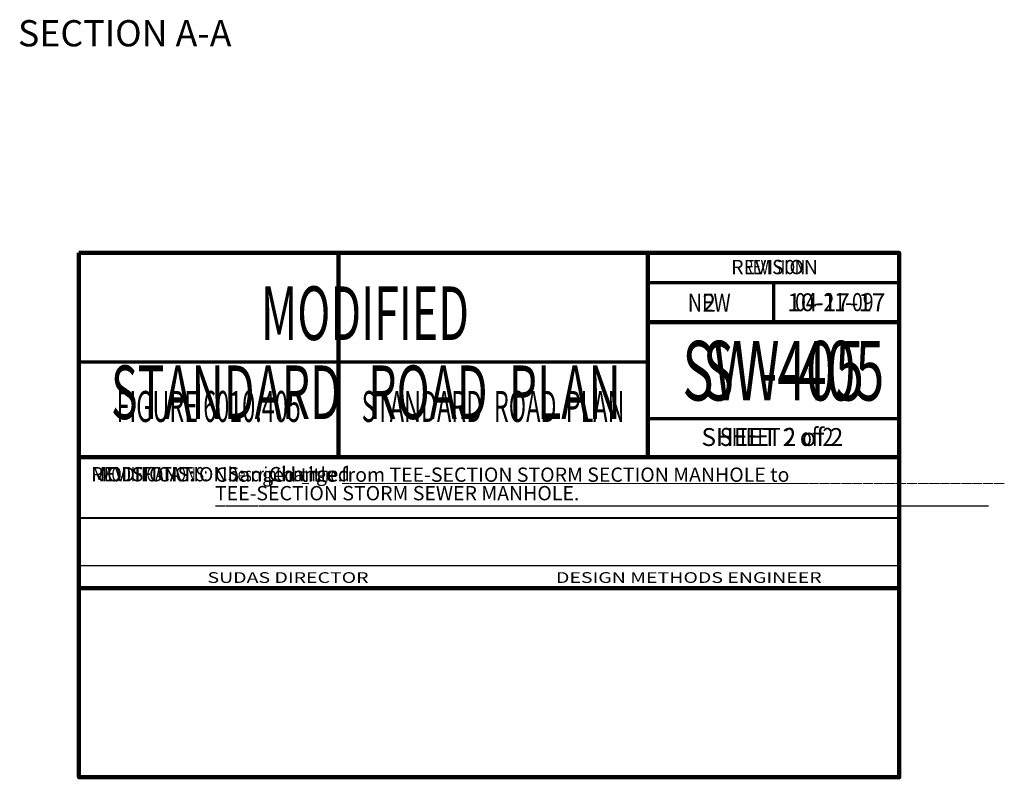
# Model space of a CAD drawing. Units: feet. Extents: x -2137151 to -2130328, y -2138504 to -2136549.
# Drawn here: x -2131154 to -2130328, y -2138504 to -2137868 of the extents above; entities that cross this region are included whole.
import ezdxf
from ezdxf.enums import TextEntityAlignment as Align

# ---------------------------------------------------------------- set-up
doc = ezdxf.new("R2010")
doc.units = ezdxf.units.FT
doc.header["$MEASUREMENT"] = 0
for name, color, linetype, lineweight in [('dsnStdBlock', 7, 'Continuous', 140), ('dsnStdBlockModified', 7, 'Continuous', 40), ('dsnStdBlockNotModified', 7, 'Continuous', 40), ('Level 1', 7, 'Continuous', 0), ('Level 12', 7, 'Continuous', 0), ('Level 5', 7, 'Continuous', 0)]:
    doc.layers.add(name, color=color, linetype=linetype, lineweight=lineweight)
doc.styles.add('Style-arial', font='arial.shx')
doc.styles.add('Style-GEOMETRICFUTURA_211_B_L', font='GEOMETRICFUTURA_211_B_L.shx')
doc.styles.add('Style-ROAD_DESIGN_GENERAL', font='ROAD_DESIGN_GENERAL.shx')

# ---------------------------------------------------------------- blocks, each defined once
blk = doc.blocks.new('SBLOCKMOD_1')
at = {"layer": 'dsnStdBlockModified', "color": 7, "linetype": 'Continuous', "lineweight": 140}
for p, q in [((-210.91, 440.01), (-210.91, 348.67)), ((-210.91, 381.87), (0, 381.87)), ((-210.91, 348.67), (-210.91, 268.66)), ((-688.02, 268.66), (0, 268.66)), ((-688.02, 158.66), (0, 158.66))]:
    blk.add_line(p, q, dxfattribs=at)
at = {"layer": 'dsnStdBlockModified', "color": 7, "linetype": 'Continuous', "lineweight": 70}
for p, q in [((-210.91, 415.07), (0, 415.07)), ((-105.46, 415.07), (-105.46, 381.87)), ((0, 300.87), (-210.91, 300.87))]:
    blk.add_line(p, q, dxfattribs=at)
at = {"layer": 'dsnStdBlockModified', "color": 7, "linetype": 'Continuous', "lineweight": 140, "flags": 128}
blk.add_lwpolyline([(-688.02, 440.01), (0, 440.01), (0, 0), (-688.02, 0), (-688.02, 440.01)], close=True, dxfattribs=at)
at = {"layer": 'dsnStdBlockModified', "color": 2, "linetype": 'Continuous', "lineweight": 40}
blk.add_point((-686.35, 439.46), dxfattribs=at)
at = {"layer": 'dsnStdBlockModified', "color": 3, "linetype": 'Continuous', "lineweight": 53, "style": 'Style-ROAD_DESIGN_GENERAL'}
for s, height, width, p in [('REVISION', 12, 0.7, (-104.55, 428.16)), ('NEW', 15.2, 0.789478, (-159.35, 398.24)), ('04-21-09', 15.2, 0.789478, (-54.45, 398.72))]:
    blk.add_text(s, height=height, dxfattribs=dict(at, width=width)).set_placement(p, align=Align.MIDDLE_CENTER)
at = {"layer": 'dsnStdBlockModified', "color": 4, "linetype": 'Continuous', "lineweight": 13, "style": 'Style-GEOMETRICFUTURA_211_B_L'}
for s, height, width, p in [('MODIFIED', 45.001, 0.610266, (-448.1, 389.43)), ('SW-405', 50, 0.64, (-88.62, 341.19)), ('STANDARD', 45.001, 0.610266, (-564.73, 323.08)), ('ROAD', 45.001, 0.610266, (-395.32, 323.08)), ('PLAN', 45.001, 0.610266, (-280.53, 323.08))]:
    blk.add_text(s, height=height, dxfattribs=dict(at, width=width)).set_placement(p, align=Align.MIDDLE_CENTER)
at = {"layer": 'dsnStdBlockModified', "color": 3, "linetype": 'Continuous', "lineweight": 80, "style": 'Style-ROAD_DESIGN_GENERAL', "width": 0.789478}
blk.add_text('SHEET 2 of 2', height=15.2003, dxfattribs=at).set_placement((-102.75, 285.62), align=Align.MIDDLE_CENTER)
at = {"layer": 'dsnStdBlockModified', "color": 3, "linetype": 'Continuous', "lineweight": 40, "style": 'Style-ROAD_DESIGN_GENERAL', "width": 0.7}
blk.add_text('MODIFICATIONS:', height=12.0003, dxfattribs=at).set_placement((-625.03, 254.33), align=Align.MIDDLE_CENTER)
for tag, p in [('SBLOCKMOD_1_95153', (-562.73, 254.33)), ('SBLOCKMOD_1_95148', (-562.73, 235.51))]:
    blk.add_attdef(tag, text='', height=12, dxfattribs=at).set_placement(p, align=Align.MIDDLE_LEFT)
blk = doc.blocks.new('STDSUDAS_Block_1')
at = {"layer": 'dsnStdBlock', "color": 7, "linetype": 'Continuous', "lineweight": 140}
for p, q in [((-210.91, 440.01), (-210.91, 348.67)), ((-210.91, 381.87), (0, 381.87)), ((-210.91, 348.67), (-210.91, 268.66)), ((-688.02, 268.66), (0, 268.66)), ((-688.02, 158.66), (0, 158.66))]:
    blk.add_line(p, q, dxfattribs=at)
at = {"layer": 'dsnStdBlock', "color": 7, "linetype": 'Continuous', "lineweight": 70}
for p, q in [((-210.91, 415.07), (0, 415.07)), ((-105.46, 415.07), (-105.46, 381.87)), ((0, 300.87), (-210.91, 300.87))]:
    blk.add_line(p, q, dxfattribs=at)
at = {"layer": 'dsnStdBlock', "color": 7, "linetype": 'Continuous', "lineweight": 140, "flags": 128}
blk.add_lwpolyline([(-688.02, 440.01), (0, 440.01), (0, 0), (-688.02, 0), (-688.02, 440.01)], close=True, dxfattribs=at)
at = {"layer": 'dsnStdBlockNotModified', "color": 7, "linetype": 'Continuous', "lineweight": 40}
blk.add_line((-688.02, 217.66), (0, 217.66), dxfattribs=at)
at = {"layer": 'Level 5', "color": 7, "linetype": 'Continuous', "lineweight": 140}
for p, q in [((-470.25, 440.01), (-470.25, 348.67)), ((-470.25, 348.67), (-470.25, 268.66))]:
    blk.add_line(p, q, dxfattribs=at)
at = {"layer": 'Level 5', "color": 7, "linetype": 'Continuous', "lineweight": 70}
blk.add_line((-688.02, 348.67), (-210.91, 348.67), dxfattribs=at)
at = {"layer": 'Level 5', "color": 7, "linetype": 'Continuous', "lineweight": 30}
blk.add_line((-688.02, 177.66), (0, 177.66), dxfattribs=at)
at = {"layer": 'dsnStdBlock', "color": 7, "linetype": 'Continuous', "lineweight": 53, "style": 'Style-arial'}
for s, height, p in [('REVISION', 12, (-104.55, 428.16)), ('2', 15, (-159.35, 398.14)), ('10-17-17', 15, (-52.73, 398.62))]:
    blk.add_text(s, height=height, dxfattribs=at).set_placement(p, align=Align.MIDDLE_CENTER)
at = {"layer": 'dsnStdBlock', "color": 7, "linetype": 'Continuous', "lineweight": 13}
for s, height, style, width, p in [('SW-405', 50, 'Style-arial', 0.64, (-105.69, 341.19)), ('FIGURE 6010.405', 26, 'Style-GEOMETRICFUTURA_211_B_L', 0.553846, (-579.26, 311.2)), ('STANDARD', 26, 'Style-GEOMETRICFUTURA_211_B_L', 0.553846, (-400.26, 311.2)), ('ROAD', 26, 'Style-GEOMETRICFUTURA_211_B_L', 0.553846, (-313.72, 311.2)), ('PLAN', 26, 'Style-GEOMETRICFUTURA_211_B_L', 0.553846, (-255.09, 311.2))]:
    blk.add_text(s, height=height, dxfattribs=dict(at, style=style, width=width)).set_placement(p, align=Align.MIDDLE_CENTER)
at = {"layer": 'dsnStdBlock', "color": 7, "linetype": 'Continuous', "lineweight": 80, "style": 'Style-arial'}
blk.add_text('SHEET 2 of 2', height=15, dxfattribs=at).set_placement((-106.38, 285.52), align=Align.MIDDLE_CENTER)
at = {"layer": 'dsnStdBlockModified', "color": 7, "linetype": 'Continuous', "lineweight": 40, "style": 'Style-arial'}
blk.add_text('MODIFICATIONS:', height=12, dxfattribs=at).set_placement((-677.7, 254.33), align=Align.MIDDLE_LEFT)
for tag, p in [('STDSUDAS_Block_1_95280', (-528.75, 254.41)), ('STDSUDAS_Block_1_95283', (-528.75, 235.51))]:
    blk.add_attdef(tag, text='', height=12, dxfattribs=at).set_placement(p, align=Align.MIDDLE_LEFT)
at = {"layer": 'dsnStdBlockNotModified', "color": 7, "linetype": 'Continuous', "lineweight": 40, "style": 'Style-arial'}
blk.add_text('REVISIONS:', height=12, dxfattribs=at).set_placement((-678.02, 254.33), align=Align.MIDDLE_LEFT)
at = {"layer": 'dsnStdBlockNotModified', "color": 7, "linetype": 'Continuous', "lineweight": 30, "style": 'Style-arial', "width": 1.332922}
for s, p in [('SUDAS DIRECTOR', (-512.66, 167.63)), ('DESIGN METHODS ENGINEER', (-176.48, 167.63))]:
    blk.add_text(s, height=9.003, dxfattribs=at).set_placement(p, align=Align.MIDDLE_CENTER)
at = {"layer": 'dsnStdBlockNotModified', "color": 7, "linetype": 'Continuous', "lineweight": 40, "insert": (-573.95, 252.41), "char_height": 12, "attachment_point": 4, "line_spacing_factor": 0.776524, "style": 'Style-arial'}
blk.add_mtext('\\PChanged title from TEE-SECTION STORM SECTION MANHOLE to \\PTEE-SECTION STORM SEWER MANHOLE.', dxfattribs=at)
at = {"layer": 'dsnStdBlockNotModified', "color": 7, "linetype": 'Continuous', "lineweight": 40, "style": 'Style-arial'}
blk.add_attdef('STDSUDAS_Block_1_95282', text='', height=12, dxfattribs=at).set_placement((-573.95, 235.51), align=Align.MIDDLE_LEFT)

msp = doc.modelspace()

# ---------------------------------------------------------------- linework, layer by layer
at = {"layer": 'Level 12', "color": 251, "linetype": 'Continuous', "flags": 128}
msp.add_lwpolyline([(-2131104.16, -2138063.64), (-2130416.15, -2138063.64), (-2130416.15, -2138503.65), (-2131104.16, -2138503.65), (-2131104.16, -2138063.64)], close=True, dxfattribs=at)

# ---------------------------------------------------------------- block references
at = {"layer": 'dsnStdBlock', "color": 7, "linetype": 'Continuous', "lineweight": 140}
msp.add_blockref('STDSUDAS_Block_1', (-2130416.15, -2138503.65), dxfattribs=at).add_auto_attribs({'STDSUDAS_Block_1_95280': 'Changed____________________________________________________________', 'STDSUDAS_Block_1_95282': '______________________________________________________________________', 'STDSUDAS_Block_1_95283': '__________________________________________________________________'})
at = {"layer": 'dsnStdBlockModified', "color": 3, "linetype": 'Continuous', "lineweight": 53}
msp.add_blockref('SBLOCKMOD_1', (-2130416.15, -2138503.65), dxfattribs=at).add_auto_attribs({'SBLOCKMOD_1_95148': '______________________________________________________________________', 'SBLOCKMOD_1_95153': 'Description_here._____________________________________________________________'})

# ---------------------------------------------------------------- texts
at = {"layer": 'Level 1', "color": 200, "linetype": 'Continuous', "lineweight": 80, "style": 'Style-arial'}
msp.add_text('SECTION A-A', height=22, dxfattribs=at).set_placement((-2131155.31, -2137879.31), align=Align.MIDDLE_LEFT)

doc.saveas('drawing.dxf')
